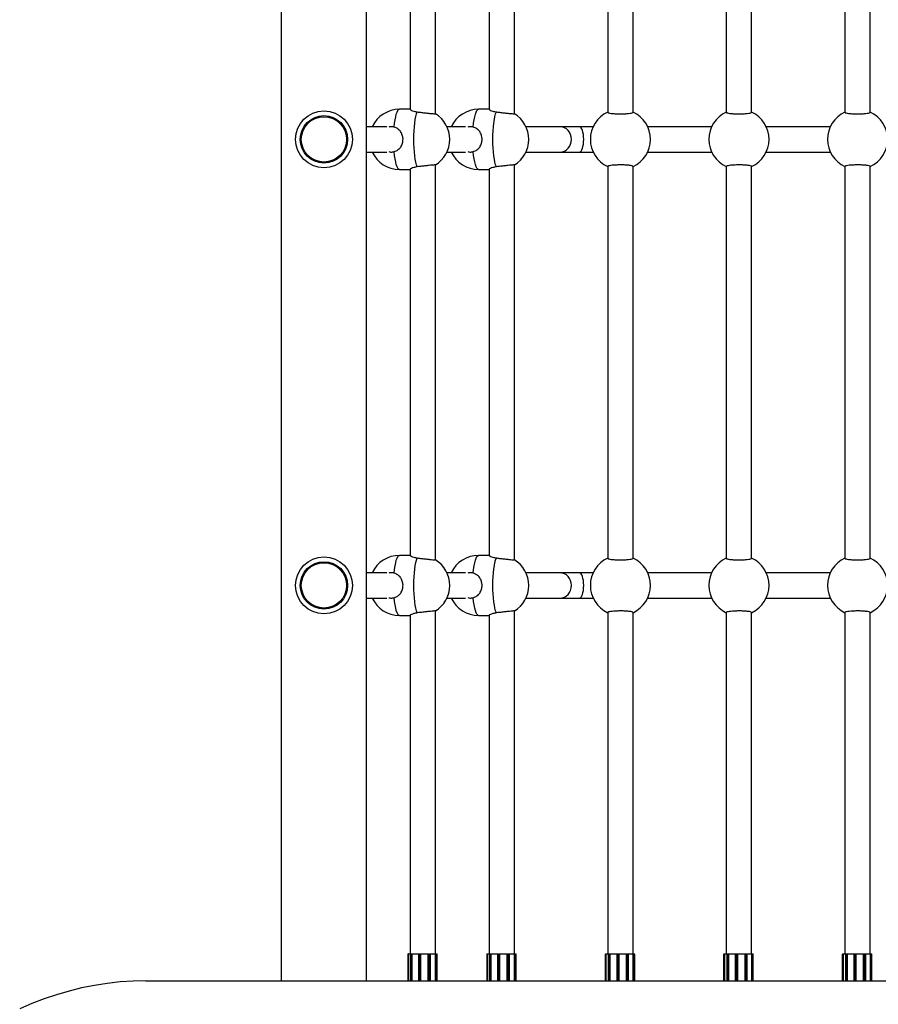
# Model space of a CAD drawing. Units: millimetres. Extents: x 191.4 to 203.9, y 141.6 to 150.8.
# Drawn here: x 195.1 to 195.6, y 144.3 to 144.9 of the extents above; entities that cross this region are included whole.
import ezdxf

# ---------------------------------------------------------------- set-up
doc = ezdxf.new("R2010")
doc.units = ezdxf.units.MM

# ---------------------------------------------------------------- blocks, each defined once
blk = doc.blocks.new('asd')
at = {"color": 0, "linetype": 'ByBlock', "lineweight": -2}
for p, q in [((195.23513, 146.26197), (195.23513, 144.31222)), ((195.2891, 144.31222), (195.2891, 146.26197)), ((195.33257, 144.86004), (195.33257, 145.10954)), ((195.38254, 144.86004), (195.38254, 145.10954)), ((195.31658, 145.10677), (195.31658, 144.86281)), ((195.36655, 145.10677), (195.36655, 144.86281)), ((195.4415, 145.10859), (195.4415, 144.86099)), ((195.45749, 144.86099), (195.45749, 145.10859)), ((195.51645, 145.10859), (195.51645, 144.86099)), ((195.53244, 144.86099), (195.53244, 145.10859)), ((195.5914, 145.10859), (195.5914, 144.86099)), ((195.60739, 144.86099), (195.60739, 145.10859)), ((195.31658, 144.86287), (195.30986, 144.86287)), ((195.36655, 144.86287), (195.35983, 144.86287)), ((195.30186, 144.85188), (195.2891, 144.85188)), ((195.3515, 144.85188), (195.33983, 144.85188)), ((195.41133, 144.85188), (195.3898, 144.85188)), ((195.42351, 144.85188), (195.41133, 144.85188)), ((195.43227, 144.85188), (195.42351, 144.85188)), ((195.50722, 144.85188), (195.46672, 144.85188)), ((195.58217, 144.85188), (195.54167, 144.85188)), ((195.2891, 144.83589), (195.30186, 144.83589)), ((195.33983, 144.83589), (195.3515, 144.83589)), ((195.3898, 144.83589), (195.41133, 144.83589)), ((195.41133, 144.83589), (195.42351, 144.83589)), ((195.42351, 144.83589), (195.43227, 144.83589)), ((195.46672, 144.83589), (195.50722, 144.83589)), ((195.54167, 144.83589), (195.58217, 144.83589)), ((195.30986, 144.82489), (195.31658, 144.82489)), ((195.31658, 144.82495), (195.31658, 144.58099)), ((195.33257, 144.57822), (195.33257, 144.82772)), ((195.35983, 144.82489), (195.36655, 144.82489)), ((195.36655, 144.82495), (195.36655, 144.58099)), ((195.38254, 144.57822), (195.38254, 144.82772)), ((195.4415, 144.82677), (195.4415, 144.57917)), ((195.45749, 144.57917), (195.45749, 144.82677)), ((195.51645, 144.82677), (195.51645, 144.57917)), ((195.53244, 144.57917), (195.53244, 144.82677)), ((195.5914, 144.82677), (195.5914, 144.57917)), ((195.60739, 144.57917), (195.60739, 144.82677)), ((195.31658, 144.58105), (195.30986, 144.58105)), ((195.36655, 144.58105), (195.35983, 144.58105)), ((195.30186, 144.57006), (195.2891, 144.57006)), ((195.3515, 144.57006), (195.33983, 144.57006)), ((195.41133, 144.57006), (195.3898, 144.57006)), ((195.42351, 144.57006), (195.41133, 144.57006)), ((195.43227, 144.57006), (195.42351, 144.57006)), ((195.50722, 144.57006), (195.46672, 144.57006)), ((195.58217, 144.57006), (195.54167, 144.57006)), ((195.2891, 144.55407), (195.30186, 144.55407)), ((195.33983, 144.55407), (195.3515, 144.55407)), ((195.3898, 144.55407), (195.41133, 144.55407)), ((195.41133, 144.55407), (195.42351, 144.55407)), ((195.42351, 144.55407), (195.43227, 144.55407)), ((195.46672, 144.55407), (195.50722, 144.55407)), ((195.54167, 144.55407), (195.58217, 144.55407)), ((195.30986, 144.54307), (195.31658, 144.54307)), ((195.31658, 144.54314), (195.31658, 144.32918)), ((195.33257, 144.32918), (195.33257, 144.5459)), ((195.35983, 144.54307), (195.36655, 144.54307)), ((195.36655, 144.54314), (195.36655, 144.32918)), ((195.38254, 144.32918), (195.38254, 144.5459)), ((195.4415, 144.54495), (195.4415, 144.32918)), ((195.45749, 144.32918), (195.45749, 144.54495)), ((195.51645, 144.54495), (195.51645, 144.32918)), ((195.53244, 144.32918), (195.53244, 144.54495)), ((195.5914, 144.54495), (195.5914, 144.32918)), ((195.60739, 144.32918), (195.60739, 144.54495)), ((195.31508, 144.32908), (195.31508, 144.31222)), ((195.31555, 144.32908), (195.31508, 144.32908)), ((195.31518, 144.32918), (195.31556, 144.32918)), ((195.31559, 144.32908), (195.31555, 144.32908)), ((195.31555, 144.31222), (195.31555, 144.32908)), ((195.31556, 144.32918), (195.31568, 144.32918)), ((195.31559, 144.31222), (195.31559, 144.32908)), ((195.31678, 144.32908), (195.31559, 144.32908)), ((195.31568, 144.32918), (195.31688, 144.32918)), ((195.31678, 144.32908), (195.31678, 144.31222)), ((195.31689, 144.32908), (195.31678, 144.32908)), ((195.31688, 144.32918), (195.31697, 144.32918)), ((195.31719, 144.32908), (195.31689, 144.32908)), ((195.31689, 144.31222), (195.31689, 144.32908)), ((195.31697, 144.32918), (195.31727, 144.32918)), ((195.31789, 144.32908), (195.31719, 144.32908)), ((195.31719, 144.31222), (195.31719, 144.32908)), ((195.31727, 144.32918), (195.31783, 144.32918)), ((195.31783, 144.32918), (195.31793, 144.32918)), ((195.31792, 144.32908), (195.31789, 144.32908)), ((195.31789, 144.31222), (195.31789, 144.32908)), ((195.31792, 144.31222), (195.31792, 144.32908)), ((195.3219, 144.32908), (195.31792, 144.32908)), ((195.31793, 144.32918), (195.32202, 144.32918)), ((195.32188, 144.32908), (195.32188, 144.31222)), ((195.32227, 144.32908), (195.32188, 144.32908)), ((195.32198, 144.32918), (195.32229, 144.32918)), ((195.32276, 144.32908), (195.32227, 144.32908)), ((195.32227, 144.31222), (195.32227, 144.32908)), ((195.32229, 144.32918), (195.32278, 144.32918)), ((195.32335, 144.32908), (195.32276, 144.32908)), ((195.32276, 144.31222), (195.32276, 144.32908)), ((195.32278, 144.32918), (195.32326, 144.32918)), ((195.32326, 144.32918), (195.32328, 144.32918)), ((195.32328, 144.32918), (195.32809, 144.32918)), ((195.32336, 144.32908), (195.32335, 144.32908)), ((195.32335, 144.31222), (195.32335, 144.32908)), ((195.32336, 144.31222), (195.32336, 144.32908)), ((195.32804, 144.32908), (195.32336, 144.32908)), ((195.32804, 144.31222), (195.32804, 144.32908)), ((195.32806, 144.32908), (195.32804, 144.32908)), ((195.32873, 144.32908), (195.32806, 144.32908)), ((195.32806, 144.31222), (195.32806, 144.32908)), ((195.32809, 144.32918), (195.32815, 144.32918)), ((195.32815, 144.32918), (195.32869, 144.32918)), ((195.32869, 144.32918), (195.32913, 144.32918)), ((195.32918, 144.32908), (195.32873, 144.32908)), ((195.32873, 144.31222), (195.32873, 144.32908)), ((195.32913, 144.32918), (195.32934, 144.32918)), ((195.32918, 144.31222), (195.32918, 144.32908)), ((195.32944, 144.32908), (195.32918, 144.32908)), ((195.32924, 144.32918), (195.33252, 144.32918)), ((195.33257, 144.32908), (195.32937, 144.32908)), ((195.32944, 144.31222), (195.32944, 144.32908)), ((195.33252, 144.32918), (195.33263, 144.32918)), ((195.33257, 144.31222), (195.33257, 144.32908)), ((195.33259, 144.32908), (195.33257, 144.32908)), ((195.33325, 144.32908), (195.33259, 144.32908)), ((195.33259, 144.31222), (195.33259, 144.32908)), ((195.33263, 144.32918), (195.33315, 144.32918)), ((195.33315, 144.32918), (195.33335, 144.32918)), ((195.33344, 144.32908), (195.33325, 144.32908)), ((195.33325, 144.31222), (195.33325, 144.32908)), ((195.33335, 144.32918), (195.33338, 144.32918)), ((195.33338, 144.32918), (195.33347, 144.32918)), ((195.33344, 144.31222), (195.33344, 144.32908)), ((195.33348, 144.32908), (195.33344, 144.32908)), ((195.33347, 144.32918), (195.33363, 144.32918)), ((195.33348, 144.31222), (195.33348, 144.32908)), ((195.33357, 144.32908), (195.33348, 144.32908)), ((195.33357, 144.31222), (195.33357, 144.32908)), ((195.33373, 144.32908), (195.33357, 144.32908)), ((195.33373, 144.31222), (195.33373, 144.32908)), ((195.36504, 144.32908), (195.36504, 144.31222)), ((195.36552, 144.32908), (195.36504, 144.32908)), ((195.36514, 144.32918), (195.36553, 144.32918)), ((195.36555, 144.32908), (195.36552, 144.32908)), ((195.36552, 144.31222), (195.36552, 144.32908)), ((195.36553, 144.32918), (195.36565, 144.32918)), ((195.36555, 144.31222), (195.36555, 144.32908)), ((195.36675, 144.32908), (195.36555, 144.32908)), ((195.36565, 144.32918), (195.36685, 144.32918)), ((195.36675, 144.32908), (195.36675, 144.31222)), ((195.36685, 144.32908), (195.36675, 144.32908)), ((195.36685, 144.32918), (195.36693, 144.32918)), ((195.36716, 144.32908), (195.36685, 144.32908)), ((195.36685, 144.31222), (195.36685, 144.32908)), ((195.36693, 144.32918), (195.36724, 144.32918)), ((195.36786, 144.32908), (195.36716, 144.32908)), ((195.36716, 144.31222), (195.36716, 144.32908)), ((195.36724, 144.32918), (195.3678, 144.32918)), ((195.3678, 144.32918), (195.3679, 144.32918)), ((195.36788, 144.32908), (195.36786, 144.32908)), ((195.36786, 144.31222), (195.36786, 144.32908)), ((195.36788, 144.31222), (195.36788, 144.32908)), ((195.37187, 144.32908), (195.36788, 144.32908)), ((195.3679, 144.32918), (195.37198, 144.32918)), ((195.37185, 144.32908), (195.37185, 144.31222)), ((195.37224, 144.32908), (195.37185, 144.32908)), ((195.37195, 144.32918), (195.37226, 144.32918)), ((195.37273, 144.32908), (195.37224, 144.32908)), ((195.37224, 144.31222), (195.37224, 144.32908)), ((195.37226, 144.32918), (195.37275, 144.32918)), ((195.37332, 144.32908), (195.37273, 144.32908)), ((195.37273, 144.31222), (195.37273, 144.32908)), ((195.37275, 144.32918), (195.37322, 144.32918)), ((195.37322, 144.32918), (195.37325, 144.32918)), ((195.37325, 144.32918), (195.37806, 144.32918)), ((195.37333, 144.32908), (195.37332, 144.32908)), ((195.37332, 144.31222), (195.37332, 144.32908)), ((195.37333, 144.31222), (195.37333, 144.32908)), ((195.37801, 144.32908), (195.37333, 144.32908)), ((195.37801, 144.31222), (195.37801, 144.32908)), ((195.37803, 144.32908), (195.37801, 144.32908)), ((195.3787, 144.32908), (195.37803, 144.32908)), ((195.37803, 144.31222), (195.37803, 144.32908)), ((195.37806, 144.32918), (195.37811, 144.32918)), ((195.37811, 144.32918), (195.37865, 144.32918)), ((195.37865, 144.32918), (195.3791, 144.32918)), ((195.37914, 144.32908), (195.3787, 144.32908)), ((195.3787, 144.31222), (195.3787, 144.32908)), ((195.3791, 144.32918), (195.37931, 144.32918)), ((195.37914, 144.31222), (195.37914, 144.32908)), ((195.37941, 144.32908), (195.37914, 144.32908)), ((195.37921, 144.32918), (195.38249, 144.32918)), ((195.38253, 144.32908), (195.37934, 144.32908)), ((195.37941, 144.31222), (195.37941, 144.32908)), ((195.38249, 144.32918), (195.3826, 144.32918)), ((195.38253, 144.31222), (195.38253, 144.32908)), ((195.38256, 144.32908), (195.38253, 144.32908)), ((195.38322, 144.32908), (195.38256, 144.32908)), ((195.38256, 144.31222), (195.38256, 144.32908)), ((195.3826, 144.32918), (195.38312, 144.32918)), ((195.38312, 144.32918), (195.38331, 144.32918)), ((195.38341, 144.32908), (195.38322, 144.32908)), ((195.38322, 144.31222), (195.38322, 144.32908)), ((195.38331, 144.32918), (195.38334, 144.32918)), ((195.38334, 144.32918), (195.38344, 144.32918)), ((195.38341, 144.31222), (195.38341, 144.32908)), ((195.38344, 144.32908), (195.38341, 144.32908)), ((195.38344, 144.32918), (195.38359, 144.32918)), ((195.38344, 144.31222), (195.38344, 144.32908)), ((195.38354, 144.32908), (195.38344, 144.32908)), ((195.38354, 144.31222), (195.38354, 144.32908)), ((195.38369, 144.32908), (195.38354, 144.32908)), ((195.38369, 144.31222), (195.38369, 144.32908)), ((195.44, 144.31222), (195.44, 144.32908)), ((195.4405, 144.32908), (195.44, 144.32908)), ((195.4401, 144.32918), (195.4405, 144.32918)), ((195.4405, 144.32908), (195.4405, 144.32918)), ((195.4405, 144.32918), (195.44062, 144.32918)), ((195.44053, 144.32908), (195.4405, 144.32908)), ((195.4405, 144.31222), (195.4405, 144.32908)), ((195.44053, 144.31222), (195.44053, 144.32908)), ((195.44194, 144.32908), (195.44053, 144.32908)), ((195.44062, 144.32918), (195.44204, 144.32918)), ((195.44194, 144.32908), (195.44194, 144.31222)), ((195.44206, 144.32908), (195.44194, 144.32908)), ((195.44204, 144.32918), (195.44214, 144.32918)), ((195.44238, 144.32908), (195.44206, 144.32908)), ((195.44206, 144.31222), (195.44206, 144.32908)), ((195.44214, 144.32918), (195.44246, 144.32918)), ((195.44308, 144.32908), (195.44238, 144.32908)), ((195.44238, 144.31222), (195.44238, 144.32908)), ((195.44246, 144.32918), (195.44302, 144.32918)), ((195.44302, 144.32918), (195.44312, 144.32918)), ((195.44311, 144.32908), (195.44308, 144.32908)), ((195.44308, 144.31222), (195.44308, 144.32908)), ((195.44311, 144.31222), (195.44311, 144.32908)), ((195.4472, 144.32908), (195.44311, 144.32908)), ((195.44312, 144.32918), (195.44731, 144.32918)), ((195.44719, 144.32908), (195.44719, 144.31222)), ((195.4476, 144.32908), (195.44719, 144.32908)), ((195.44729, 144.32918), (195.44762, 144.32918)), ((195.44809, 144.32908), (195.4476, 144.32908)), ((195.4476, 144.31222), (195.4476, 144.32908)), ((195.44762, 144.32918), (195.44811, 144.32918)), ((195.44867, 144.32908), (195.44809, 144.32908)), ((195.44809, 144.31222), (195.44809, 144.32908)), ((195.44811, 144.32918), (195.44857, 144.32918)), ((195.44857, 144.32918), (195.44859, 144.32918)), ((195.44859, 144.32918), (195.45337, 144.32918)), ((195.45333, 144.32908), (195.44867, 144.32908)), ((195.44867, 144.31222), (195.44867, 144.32908)), ((195.44867, 144.32908), (195.44867, 144.32908)), ((195.44867, 144.31222), (195.44867, 144.32908)), ((195.45333, 144.31222), (195.45333, 144.32908)), ((195.45334, 144.32908), (195.45333, 144.32908)), ((195.45402, 144.32908), (195.45334, 144.32908)), ((195.45334, 144.31222), (195.45334, 144.32908)), ((195.45337, 144.32918), (195.45343, 144.32918)), ((195.45343, 144.32918), (195.45397, 144.32918)), ((195.45397, 144.32918), (195.45441, 144.32918)), ((195.45446, 144.32908), (195.45402, 144.32908)), ((195.45402, 144.31222), (195.45402, 144.32908)), ((195.45441, 144.32918), (195.45461, 144.32918)), ((195.45446, 144.31222), (195.45446, 144.32908)), ((195.45471, 144.32908), (195.45446, 144.32908)), ((195.45449, 144.32918), (195.45761, 144.32918)), ((195.45766, 144.32908), (195.45462, 144.32908)), ((195.45471, 144.31222), (195.45471, 144.32908)), ((195.45761, 144.32918), (195.45772, 144.32918)), ((195.45766, 144.31222), (195.45766, 144.32908)), ((195.45769, 144.32908), (195.45766, 144.32908)), ((195.45833, 144.32908), (195.45769, 144.32908)), ((195.45769, 144.31222), (195.45769, 144.32908)), ((195.45772, 144.32918), (195.45824, 144.32918)), ((195.45824, 144.32918), (195.45841, 144.32918)), ((195.4585, 144.32908), (195.45833, 144.32908)), ((195.45833, 144.31222), (195.45833, 144.32908)), ((195.45841, 144.32918), (195.45843, 144.32918)), ((195.4585, 144.31222), (195.4585, 144.32908)), ((195.45853, 144.32908), (195.4585, 144.32908)), ((195.45853, 144.31222), (195.45853, 144.32908)), ((195.51495, 144.31222), (195.51495, 144.32908)), ((195.51545, 144.32908), (195.51495, 144.32908)), ((195.51505, 144.32918), (195.51545, 144.32918)), ((195.51545, 144.32908), (195.51545, 144.32918)), ((195.51545, 144.32918), (195.51557, 144.32918)), ((195.51548, 144.32908), (195.51545, 144.32908)), ((195.51545, 144.31222), (195.51545, 144.32908)), ((195.51548, 144.31222), (195.51548, 144.32908)), ((195.51689, 144.32908), (195.51548, 144.32908)), ((195.51557, 144.32918), (195.51699, 144.32918)), ((195.51689, 144.32908), (195.51689, 144.31222)), ((195.51701, 144.32908), (195.51689, 144.32908)), ((195.51699, 144.32918), (195.51709, 144.32918)), ((195.51733, 144.32908), (195.51701, 144.32908)), ((195.51701, 144.31222), (195.51701, 144.32908)), ((195.51709, 144.32918), (195.51741, 144.32918)), ((195.51804, 144.32908), (195.51733, 144.32908)), ((195.51733, 144.31222), (195.51733, 144.32908)), ((195.51741, 144.32918), (195.51797, 144.32918)), ((195.51797, 144.32918), (195.51807, 144.32918)), ((195.51806, 144.32908), (195.51804, 144.32908)), ((195.51804, 144.31222), (195.51804, 144.32908)), ((195.51806, 144.31222), (195.51806, 144.32908)), ((195.52215, 144.32908), (195.51806, 144.32908)), ((195.51807, 144.32918), (195.52227, 144.32918)), ((195.52214, 144.32908), (195.52214, 144.31222)), ((195.52255, 144.32908), (195.52214, 144.32908)), ((195.52224, 144.32918), (195.52257, 144.32918)), ((195.52304, 144.32908), (195.52255, 144.32908)), ((195.52255, 144.31222), (195.52255, 144.32908)), ((195.52257, 144.32918), (195.52306, 144.32918)), ((195.52362, 144.32908), (195.52304, 144.32908)), ((195.52304, 144.31222), (195.52304, 144.32908)), ((195.52306, 144.32918), (195.52352, 144.32918)), ((195.52352, 144.32918), (195.52354, 144.32918)), ((195.52354, 144.32918), (195.52832, 144.32918)), ((195.52363, 144.32908), (195.52362, 144.32908)), ((195.52362, 144.31222), (195.52362, 144.32908)), ((195.52363, 144.31222), (195.52363, 144.32908)), ((195.52828, 144.32908), (195.52363, 144.32908)), ((195.52828, 144.31222), (195.52828, 144.32908)), ((195.52829, 144.32908), (195.52828, 144.32908)), ((195.52898, 144.32908), (195.52829, 144.32908)), ((195.52829, 144.31222), (195.52829, 144.32908)), ((195.52832, 144.32918), (195.52838, 144.32918)), ((195.52838, 144.32918), (195.52893, 144.32918)), ((195.52893, 144.32918), (195.52936, 144.32918)), ((195.52941, 144.32908), (195.52898, 144.32908)), ((195.52898, 144.31222), (195.52898, 144.32908)), ((195.52936, 144.32918), (195.52956, 144.32918)), ((195.52941, 144.31222), (195.52941, 144.32908)), ((195.52966, 144.32908), (195.52941, 144.32908)), ((195.52944, 144.32918), (195.53256, 144.32918)), ((195.53261, 144.32908), (195.52958, 144.32908)), ((195.52966, 144.31222), (195.52966, 144.32908)), ((195.53256, 144.32918), (195.53267, 144.32918)), ((195.53261, 144.31222), (195.53261, 144.32908)), ((195.53264, 144.32908), (195.53261, 144.32908)), ((195.53328, 144.32908), (195.53264, 144.32908)), ((195.53264, 144.31222), (195.53264, 144.32908)), ((195.53267, 144.32918), (195.53319, 144.32918)), ((195.53319, 144.32918), (195.53336, 144.32918)), ((195.53345, 144.32908), (195.53328, 144.32908)), ((195.53328, 144.31222), (195.53328, 144.32908)), ((195.53336, 144.32918), (195.53338, 144.32918)), ((195.53345, 144.31222), (195.53345, 144.32908)), ((195.53348, 144.32908), (195.53345, 144.32908)), ((195.53348, 144.31222), (195.53348, 144.32908)), ((195.5899, 144.31222), (195.5899, 144.32908)), ((195.5904, 144.32908), (195.5899, 144.32908)), ((195.59, 144.32918), (195.5904, 144.32918)), ((195.5904, 144.32908), (195.5904, 144.32918)), ((195.5904, 144.32918), (195.59053, 144.32918)), ((195.59043, 144.32908), (195.5904, 144.32908)), ((195.5904, 144.31222), (195.5904, 144.32908)), ((195.59043, 144.31222), (195.59043, 144.32908)), ((195.59185, 144.32908), (195.59043, 144.32908)), ((195.59053, 144.32918), (195.59195, 144.32918)), ((195.59185, 144.32908), (195.59185, 144.31222)), ((195.59196, 144.32908), (195.59185, 144.32908)), ((195.59195, 144.32918), (195.59204, 144.32918)), ((195.59228, 144.32908), (195.59196, 144.32908)), ((195.59196, 144.31222), (195.59196, 144.32908)), ((195.59204, 144.32918), (195.59236, 144.32918)), ((195.59299, 144.32908), (195.59228, 144.32908)), ((195.59228, 144.31222), (195.59228, 144.32908)), ((195.59236, 144.32918), (195.59292, 144.32918)), ((195.59292, 144.32918), (195.59302, 144.32918)), ((195.59301, 144.32908), (195.59299, 144.32908)), ((195.59299, 144.31222), (195.59299, 144.32908)), ((195.59301, 144.31222), (195.59301, 144.32908)), ((195.5971, 144.32908), (195.59301, 144.32908)), ((195.59302, 144.32918), (195.59722, 144.32918)), ((195.59709, 144.32908), (195.59709, 144.31222)), ((195.5975, 144.32908), (195.59709, 144.32908)), ((195.59719, 144.32918), (195.59752, 144.32918)), ((195.59799, 144.32908), (195.5975, 144.32908)), ((195.5975, 144.31222), (195.5975, 144.32908)), ((195.59752, 144.32918), (195.59801, 144.32918)), ((195.59857, 144.32908), (195.59799, 144.32908)), ((195.59799, 144.31222), (195.59799, 144.32908)), ((195.59801, 144.32918), (195.59847, 144.32918)), ((195.59847, 144.32918), (195.5985, 144.32918)), ((195.5985, 144.32918), (195.60327, 144.32918)), ((195.59858, 144.32908), (195.59857, 144.32908)), ((195.59857, 144.31222), (195.59857, 144.32908)), ((195.60323, 144.32908), (195.59858, 144.32908)), ((195.59858, 144.31222), (195.59858, 144.32908)), ((195.60323, 144.31222), (195.60323, 144.32908)), ((195.60325, 144.32908), (195.60323, 144.32908)), ((195.60393, 144.32908), (195.60325, 144.32908)), ((195.60325, 144.31222), (195.60325, 144.32908)), ((195.60327, 144.32918), (195.60333, 144.32918)), ((195.60333, 144.32918), (195.60388, 144.32918)), ((195.60388, 144.32918), (195.60431, 144.32918)), ((195.60436, 144.32908), (195.60393, 144.32908)), ((195.60393, 144.31222), (195.60393, 144.32908)), ((195.60431, 144.32918), (195.60451, 144.32918)), ((195.60436, 144.31222), (195.60436, 144.32908)), ((195.60461, 144.32908), (195.60436, 144.32908)), ((195.60439, 144.32918), (195.60751, 144.32918)), ((195.60756, 144.32908), (195.60453, 144.32908)), ((195.60461, 144.31222), (195.60461, 144.32908)), ((195.60751, 144.32918), (195.60763, 144.32918)), ((195.60756, 144.31222), (195.60756, 144.32908)), ((195.60759, 144.32908), (195.60756, 144.32908)), ((195.60823, 144.32908), (195.60759, 144.32908)), ((195.60759, 144.31222), (195.60759, 144.32908)), ((195.60763, 144.32918), (195.60814, 144.32918)), ((195.60814, 144.32918), (195.60831, 144.32918)), ((195.6084, 144.32908), (195.60823, 144.32908)), ((195.60823, 144.31222), (195.60823, 144.32908)), ((195.60831, 144.32918), (195.60833, 144.32918)), ((195.6084, 144.31222), (195.6084, 144.32908)), ((195.60843, 144.32908), (195.6084, 144.32908)), ((195.60843, 144.31222), (195.60843, 144.32908)), ((195.1496, 144.31222), (195.66741, 144.31222))]:
    blk.add_line(p, q, dxfattribs=at)
at = {"color": 0, "linetype": 'ByBlock', "lineweight": -2, "flags": 128}
for points in [[(195.30653, 144.85162), (195.30677, 144.85403), (195.30709, 144.85622), (195.30746, 144.85816), (195.30787, 144.85981), (195.30833, 144.86113), (195.30883, 144.86209), (195.30934, 144.86267), (195.30986, 144.86287)], [(195.32112, 144.82654), (195.32066, 144.82783), (195.32024, 144.82945), (195.31986, 144.83137), (195.31955, 144.83355), (195.31929, 144.83594), (195.31911, 144.83849), (195.319, 144.84116), (195.31896, 144.84388), (195.319, 144.8466), (195.31911, 144.84927), (195.31929, 144.85182), (195.31955, 144.85421), (195.31986, 144.85639), (195.32024, 144.85831), (195.32066, 144.85993), (195.32112, 144.86122)], [(195.35649, 144.85162), (195.35674, 144.85403), (195.35705, 144.85622), (195.35742, 144.85816), (195.35784, 144.85981), (195.3583, 144.86113), (195.35879, 144.86209), (195.35931, 144.86267), (195.35983, 144.86287)], [(195.37109, 144.82654), (195.37063, 144.82783), (195.3702, 144.82945), (195.36983, 144.83137), (195.36951, 144.83355), (195.36926, 144.83594), (195.36908, 144.83849), (195.36896, 144.84116), (195.36893, 144.84388), (195.36896, 144.8466), (195.36908, 144.84927), (195.36926, 144.85182), (195.36951, 144.85421), (195.36983, 144.85639), (195.3702, 144.85831), (195.37063, 144.85993), (195.37109, 144.86122)], [(195.30986, 144.82489), (195.30934, 144.82509), (195.30883, 144.82567), (195.30833, 144.82663), (195.30787, 144.82795), (195.30746, 144.8296), (195.30709, 144.83154), (195.30677, 144.83373), (195.30653, 144.83614)], [(195.35983, 144.82489), (195.35931, 144.82509), (195.35879, 144.82567), (195.3583, 144.82663), (195.35784, 144.82795), (195.35742, 144.8296), (195.35705, 144.83154), (195.35674, 144.83373), (195.35649, 144.83614)], [(195.30653, 144.5698), (195.30677, 144.57221), (195.30709, 144.5744), (195.30746, 144.57634), (195.30787, 144.57799), (195.30833, 144.57931), (195.30883, 144.58027), (195.30934, 144.58085), (195.30986, 144.58105)], [(195.35649, 144.5698), (195.35674, 144.57221), (195.35705, 144.5744), (195.35742, 144.57634), (195.35784, 144.57799), (195.3583, 144.57931), (195.35879, 144.58027), (195.35931, 144.58085), (195.35983, 144.58105)], [(195.32112, 144.54472), (195.32066, 144.54601), (195.32024, 144.54763), (195.31986, 144.54955), (195.31955, 144.55173), (195.31929, 144.55412), (195.31911, 144.55667), (195.319, 144.55934), (195.31896, 144.56206), (195.319, 144.56478), (195.31911, 144.56745), (195.31929, 144.57), (195.31955, 144.57239), (195.31986, 144.57457), (195.32024, 144.57649), (195.32066, 144.57811), (195.32112, 144.5794)], [(195.37109, 144.54472), (195.37063, 144.54601), (195.3702, 144.54763), (195.36983, 144.54955), (195.36951, 144.55173), (195.36926, 144.55412), (195.36908, 144.55667), (195.36896, 144.55934), (195.36893, 144.56206), (195.36896, 144.56478), (195.36908, 144.56745), (195.36926, 144.57), (195.36951, 144.57239), (195.36983, 144.57457), (195.3702, 144.57649), (195.37063, 144.57811), (195.37109, 144.5794)], [(195.30986, 144.54307), (195.30934, 144.54327), (195.30883, 144.54385), (195.30833, 144.54481), (195.30787, 144.54613), (195.30746, 144.54778), (195.30709, 144.54972), (195.30677, 144.55191), (195.30653, 144.55432)], [(195.35983, 144.54307), (195.35931, 144.54327), (195.35879, 144.54385), (195.3583, 144.54481), (195.35784, 144.54613), (195.35742, 144.54778), (195.35705, 144.54972), (195.35674, 144.55191), (195.35649, 144.55432)], [(195.1496, 144.31222), (195.14143, 144.31204), (195.13327, 144.3115), (195.12513, 144.31061), (195.11703, 144.30936), (195.10897, 144.30775), (195.10097, 144.30579), (195.09304, 144.30348), (195.0852, 144.30083), (195.07744, 144.29783), (195.06979, 144.2945)]]:
    blk.add_lwpolyline(points, dxfattribs=at)
at = {"color": 0, "linetype": 'ByBlock', "lineweight": -2}
for centre, radius in [((195.26211, 144.84388), 0.01799), ((195.26211, 144.84388), 0.01499), ((195.26211, 144.84388), 0.01433), ((195.26211, 144.56206), 0.01799), ((195.26211, 144.56206), 0.01499), ((195.26211, 144.56206), 0.01433)]:
    blk.add_circle(centre, radius, dxfattribs=at)
for centre, radius, start, end in [((195.30986, 144.84388), 0.01899, 90, 155.09894), ((195.32261, 144.84388), 0.01899, 301.30747, 58.52073), ((195.35983, 144.84388), 0.01899, 90, 155.09894), ((195.37258, 144.84388), 0.01899, 301.30747, 58.52073), ((195.44949, 144.84388), 0.01899, 114.90106, 245.09894), ((195.44949, 144.84388), 0.01899, 294.90106, 65.09894), ((195.52445, 144.84388), 0.01899, 114.90106, 245.09894), ((195.52445, 144.84388), 0.01899, 294.90106, 65.09894), ((195.5994, 144.84388), 0.01899, 114.90106, 245.09894), ((195.5994, 144.84388), 0.01899, 294.90106, 65.09894), ((195.30986, 144.84388), 0.01899, 204.90106, 270), ((195.35983, 144.84388), 0.01899, 204.90106, 270), ((195.30986, 144.56206), 0.01899, 90, 155.09894), ((195.35983, 144.56206), 0.01899, 90, 155.09894), ((195.32261, 144.56206), 0.01899, 301.30747, 58.52073), ((195.37258, 144.56206), 0.01899, 301.30747, 58.52073), ((195.44949, 144.56206), 0.01899, 114.90106, 245.09894), ((195.44949, 144.56206), 0.01899, 294.90106, 65.09894), ((195.52445, 144.56206), 0.01899, 114.90106, 245.09894), ((195.52445, 144.56206), 0.01899, 294.90106, 65.09894), ((195.5994, 144.56206), 0.01899, 114.90106, 245.09894), ((195.5994, 144.56206), 0.01899, 294.90106, 65.09894), ((195.30986, 144.56206), 0.01899, 204.90106, 270), ((195.35983, 144.56206), 0.01899, 204.90106, 270), ((195.31518, 144.32908), 0.0000999, 90, 180), ((195.31613, 144.3291), 0.000571, 172.4587, 182.50084), ((195.31688, 144.32908), 0.0000999, 90, 180), ((195.31698, 144.32909), 0.0000914, 97.32343, 185.80595), ((195.31728, 144.32909), 0.0000914, 97.32343, 185.80595), ((195.3178, 144.32909), 0.0000881, 349.70973, 72.9269), ((195.32198, 144.32908), 0.0000999, 90, 180), ((195.3224, 144.3291), 0.000134, 145.26781, 190.26451), ((195.32289, 144.3291), 0.000134, 145.26781, 190.26451), ((195.32326, 144.32908), 0.0000988, 359.31861, 89.302), ((195.32815, 144.32908), 0.0000948, 93.62549, 183.21605), ((195.32864, 144.3291), 0.0000909, 347.50371, 62.03326), ((195.32909, 144.3291), 0.0000909, 347.50371, 62.03326), ((195.32934, 144.32908), 0.0000999, 0, 90), ((195.33269, 144.3291), 0.0000963, 125.29486, 192.78656), ((195.33315, 144.32908), 0.0000964, 357.81959, 87.63946), ((195.33334, 144.32908), 0.0000964, 357.81959, 87.63946), ((195.33338, 144.32908), 0.0000999, 0, 90), ((195.33347, 144.32908), 0.0000999, 0, 90), ((195.33363, 144.32908), 0.0000999, 0, 90), ((195.36514, 144.32908), 0.0000999, 90, 180), ((195.36609, 144.3291), 0.000571, 172.4587, 182.50084), ((195.36685, 144.32908), 0.0000999, 90, 180), ((195.36695, 144.32909), 0.0000914, 97.32343, 185.80595), ((195.36725, 144.32909), 0.0000914, 97.32343, 185.80595), ((195.36777, 144.32909), 0.0000881, 349.70973, 72.9269), ((195.37195, 144.32908), 0.0000999, 90, 180), ((195.37237, 144.3291), 0.000134, 145.26781, 190.26451), ((195.37286, 144.3291), 0.000134, 145.26781, 190.26451), ((195.37322, 144.32908), 0.0000988, 359.31861, 89.302), ((195.37812, 144.32908), 0.0000948, 93.62549, 183.21605), ((195.37861, 144.3291), 0.0000909, 347.50371, 62.03326), ((195.37905, 144.3291), 0.0000909, 347.50371, 62.03326), ((195.37931, 144.32908), 0.0000999, 0, 90), ((195.38266, 144.3291), 0.0000963, 125.29486, 192.78656), ((195.38312, 144.32908), 0.0000964, 357.81959, 87.63946), ((195.38331, 144.32908), 0.0000964, 357.81959, 87.63946), ((195.38334, 144.32908), 0.0000999, 0, 90), ((195.38344, 144.32908), 0.0000999, 0, 90), ((195.38359, 144.32908), 0.0000999, 0, 90), ((195.4401, 144.32908), 0.0000999, 90, 180), ((195.44204, 144.32908), 0.0000999, 90, 180), ((195.44215, 144.32909), 0.0000906, 98.55169, 186.54087), ((195.44247, 144.32909), 0.0000906, 98.55169, 186.54087), ((195.443, 144.32909), 0.0000883, 350.43942, 75.0254), ((195.44729, 144.32908), 0.0000999, 90, 180), ((195.44776, 144.3291), 0.000159, 151.51839, 188.77946), ((195.44825, 144.3291), 0.000159, 151.51839, 188.77946), ((195.44857, 144.32908), 0.0000992, 359.56481, 89.55809), ((195.45343, 144.32908), 0.000094, 94.40195, 183.81126), ((195.45394, 144.3291), 0.0000894, 347.90524, 65.22486), ((195.45437, 144.3291), 0.0000894, 347.90524, 65.22486), ((195.45461, 144.32908), 0.0000999, 0, 90), ((195.45779, 144.3291), 0.000101, 129.63486, 192.6017), ((195.45823, 144.32908), 0.0000971, 358.27456, 88.16379), ((195.4584, 144.32908), 0.0000971, 358.27456, 88.16379), ((195.45843, 144.32908), 0.0000999, 0, 90), ((195.51505, 144.32908), 0.0000999, 90, 180), ((195.51699, 144.32908), 0.0000999, 90, 180), ((195.5171, 144.32909), 0.0000906, 98.55169, 186.54087), ((195.51742, 144.32909), 0.0000906, 98.55169, 186.54087), ((195.51795, 144.32909), 0.0000883, 350.43942, 75.0254), ((195.52224, 144.32908), 0.0000999, 90, 180), ((195.52271, 144.3291), 0.000159, 151.51839, 188.77946), ((195.5232, 144.3291), 0.000159, 151.51839, 188.77946), ((195.52352, 144.32908), 0.0000992, 359.56481, 89.55809), ((195.52839, 144.32908), 0.000094, 94.40195, 183.81126), ((195.52889, 144.3291), 0.0000894, 347.90524, 65.22486), ((195.52932, 144.3291), 0.0000894, 347.90524, 65.22486), ((195.52956, 144.32908), 0.0000999, 0, 90), ((195.53274, 144.3291), 0.000101, 129.63486, 192.6017), ((195.53318, 144.32908), 0.0000971, 358.27456, 88.16379), ((195.53335, 144.32908), 0.0000971, 358.27456, 88.16379), ((195.53338, 144.32908), 0.0000999, 0, 90), ((195.59, 144.32908), 0.0000999, 90, 180), ((195.59195, 144.32908), 0.0000999, 90, 180), ((195.59205, 144.32909), 0.0000906, 98.55169, 186.54087), ((195.59237, 144.32909), 0.0000906, 98.55169, 186.54087), ((195.5929, 144.32909), 0.0000883, 350.43942, 75.0254), ((195.59719, 144.32908), 0.0000999, 90, 180), ((195.59766, 144.3291), 0.000159, 151.51839, 188.77946), ((195.59815, 144.3291), 0.000159, 151.51839, 188.77946), ((195.59847, 144.32908), 0.0000992, 359.56481, 89.55809), ((195.60334, 144.32908), 0.000094, 94.40195, 183.81126), ((195.60384, 144.3291), 0.0000894, 347.90524, 65.22486), ((195.60427, 144.3291), 0.0000894, 347.90524, 65.22486), ((195.60451, 144.32908), 0.0000999, 0, 90), ((195.60769, 144.3291), 0.000101, 129.63486, 192.6017), ((195.60814, 144.32908), 0.0000971, 358.27456, 88.16379), ((195.60831, 144.32908), 0.0000971, 358.27456, 88.16379), ((195.60833, 144.32908), 0.0000999, 0, 90)]:
    blk.add_arc(centre, radius, start, end, dxfattribs=at)
for centre, ratio in [((195.41133, 144.84388), 0.89897), ((195.42351, 144.84388), 0.350984), ((195.41133, 144.56206), 0.89897), ((195.42351, 144.56206), 0.350984)]:
    blk.add_ellipse(centre, major_axis=(0, 0.00799), ratio=ratio, start_param=3.141593, end_param=6.283185, dxfattribs=at)
for points, knots in [([(195.31668, 144.86277), (195.31666, 144.86274), (195.3166, 144.86266), (195.31736, 144.86223), (195.31884, 144.86162), (195.32036, 144.86135), (195.32112, 144.86122)], [0, 0, 0, 0, 0.135022, 0.411756, 0.707632, 1, 1, 1, 1]), ([(195.32112, 144.86122), (195.32198, 144.86111), (195.32369, 144.86091), (195.32646, 144.86059), (195.32899, 144.86031), (195.331, 144.86012), (195.33233, 144.86001), (195.33248, 144.86003), (195.33255, 144.86005)], [0, 0, 0, 0, 0.168835, 0.337682, 0.506461, 0.674456, 0.841258, 1, 1, 1, 1]), ([(195.36664, 144.86277), (195.36662, 144.86274), (195.36657, 144.86266), (195.36733, 144.86223), (195.3688, 144.86162), (195.37033, 144.86135), (195.37109, 144.86122)], [0, 0, 0, 0, 0.135022, 0.411756, 0.707632, 1, 1, 1, 1]), ([(195.37109, 144.86122), (195.37195, 144.86111), (195.37366, 144.86091), (195.37642, 144.86059), (195.37896, 144.86031), (195.38097, 144.86012), (195.3823, 144.86001), (195.38245, 144.86003), (195.38252, 144.86005)], [0, 0, 0, 0, 0.168835, 0.337682, 0.506461, 0.674456, 0.841258, 1, 1, 1, 1]), ([(195.44159, 144.86099), (195.44156, 144.86096), (195.44143, 144.86083), (195.44212, 144.86059), (195.44361, 144.86031), (195.44584, 144.86011), (195.44845, 144.86001), (195.45117, 144.86003), (195.4537, 144.86015), (195.45578, 144.86037), (195.45708, 144.86065), (195.45759, 144.86087), (195.45748, 144.86098), (195.45747, 144.86099)], [0, 0, 0, 0, 0.02764, 0.136071, 0.244458, 0.352342, 0.459461, 0.565916, 0.672145, 0.778694, 0.885942, 0.993927, 1, 1, 1, 1]), ([(195.51654, 144.86099), (195.51651, 144.86096), (195.51638, 144.86083), (195.51707, 144.86059), (195.51856, 144.86031), (195.52079, 144.86011), (195.5234, 144.86001), (195.52613, 144.86003), (195.52865, 144.86015), (195.53073, 144.86037), (195.53203, 144.86065), (195.53254, 144.86087), (195.53243, 144.86098), (195.53242, 144.86099)], [0, 0, 0, 0, 0.02764, 0.136071, 0.244458, 0.352342, 0.459461, 0.565916, 0.672145, 0.778694, 0.885942, 0.993927, 1, 1, 1, 1]), ([(195.59149, 144.86099), (195.59146, 144.86096), (195.59134, 144.86083), (195.59202, 144.86059), (195.59351, 144.86031), (195.59574, 144.86011), (195.59835, 144.86001), (195.60108, 144.86003), (195.6036, 144.86015), (195.60568, 144.86037), (195.60698, 144.86065), (195.6075, 144.86087), (195.60738, 144.86098), (195.60737, 144.86099)], [0, 0, 0, 0, 0.02764, 0.136071, 0.244458, 0.352342, 0.459461, 0.565916, 0.672145, 0.778694, 0.885942, 0.993927, 1, 1, 1, 1]), ([(195.30653, 144.85162), (195.30566, 144.85181), (195.30454, 144.85206), (195.30347, 144.85172), (195.30323, 144.85165)], [0, 0, 0, 0, 0.777168, 1, 1, 1, 1]), ([(195.30653, 144.83614), (195.30733, 144.83645), (195.30894, 144.83707), (195.31074, 144.83898), (195.31189, 144.8414), (195.31222, 144.8441), (195.31177, 144.84666), (195.31064, 144.84889), (195.30891, 144.85071), (195.30732, 144.85132), (195.30653, 144.85162)], [0, 0, 0, 0, 0.127295, 0.254322, 0.386317, 0.512523, 0.630247, 0.748542, 0.875021, 1, 1, 1, 1]), ([(195.35649, 144.85162), (195.35562, 144.85181), (195.35445, 144.85206), (195.35332, 144.8517), (195.35303, 144.8516)], [0, 0, 0, 0, 0.739715, 1, 1, 1, 1]), ([(195.35649, 144.83614), (195.3573, 144.83645), (195.3589, 144.83707), (195.36071, 144.83898), (195.36186, 144.8414), (195.36219, 144.8441), (195.36174, 144.84666), (195.36061, 144.84889), (195.35887, 144.85071), (195.35728, 144.85132), (195.35649, 144.85162)], [0, 0, 0, 0, 0.127295, 0.254322, 0.386317, 0.512523, 0.630247, 0.748542, 0.875021, 1, 1, 1, 1]), ([(195.30322, 144.83613), (195.30364, 144.83603), (195.30473, 144.83574), (195.30584, 144.83599), (195.30653, 144.83614)], [0, 0, 0, 0, 0.377991, 1, 1, 1, 1]), ([(195.35303, 144.83617), (195.35349, 144.83604), (195.35464, 144.83574), (195.3558, 144.83599), (195.35649, 144.83614)], [0, 0, 0, 0, 0.40797, 1, 1, 1, 1]), ([(195.32112, 144.82654), (195.32035, 144.8264), (195.3188, 144.82613), (195.31729, 144.8255), (195.31653, 144.82506), (195.31665, 144.82501), (195.31668, 144.82499)], [0, 0, 0, 0, 0.297967, 0.595307, 0.904276, 1, 1, 1, 1]), ([(195.3325, 144.82771), (195.33252, 144.82771), (195.33265, 144.82776), (195.33202, 144.82773), (195.33062, 144.82761), (195.32847, 144.82739), (195.3259, 144.82711), (195.32332, 144.82681), (195.3218, 144.82662), (195.32112, 144.82654)], [0, 0, 0, 0, 0.032477, 0.198232, 0.363633, 0.529533, 0.696522, 0.864658, 1, 1, 1, 1]), ([(195.37109, 144.82654), (195.37032, 144.8264), (195.36877, 144.82613), (195.36726, 144.8255), (195.3665, 144.82506), (195.36662, 144.82501), (195.36665, 144.82499)], [0, 0, 0, 0, 0.297967, 0.595307, 0.904276, 1, 1, 1, 1]), ([(195.38246, 144.82771), (195.38249, 144.82771), (195.38262, 144.82776), (195.38199, 144.82773), (195.38059, 144.82761), (195.37843, 144.82739), (195.37587, 144.82711), (195.37329, 144.82681), (195.37177, 144.82662), (195.37109, 144.82654)], [0, 0, 0, 0, 0.032477, 0.198232, 0.363633, 0.529533, 0.696522, 0.864658, 1, 1, 1, 1]), ([(195.4574, 144.82678), (195.45743, 144.8268), (195.45755, 144.82693), (195.45687, 144.82717), (195.45538, 144.82745), (195.45315, 144.82765), (195.45054, 144.82775), (195.44781, 144.82773), (195.44529, 144.82761), (195.44321, 144.82739), (195.44191, 144.82711), (195.44139, 144.82689), (195.44151, 144.82678), (195.44152, 144.82677)], [0, 0, 0, 0, 0.02764, 0.136071, 0.244458, 0.352342, 0.459461, 0.565916, 0.672145, 0.778694, 0.885942, 0.993927, 1, 1, 1, 1]), ([(195.53235, 144.82678), (195.53238, 144.8268), (195.53251, 144.82693), (195.53182, 144.82717), (195.53033, 144.82745), (195.5281, 144.82765), (195.52549, 144.82775), (195.52276, 144.82773), (195.52024, 144.82761), (195.51816, 144.82739), (195.51686, 144.82711), (195.51635, 144.82689), (195.51646, 144.82678), (195.51647, 144.82677)], [0, 0, 0, 0, 0.02764, 0.136071, 0.244458, 0.352342, 0.459461, 0.565916, 0.672145, 0.778694, 0.885942, 0.993927, 1, 1, 1, 1]), ([(195.6073, 144.82678), (195.60733, 144.8268), (195.60746, 144.82693), (195.60677, 144.82717), (195.60528, 144.82745), (195.60306, 144.82765), (195.60044, 144.82775), (195.59772, 144.82773), (195.59519, 144.82761), (195.59311, 144.82739), (195.59181, 144.82711), (195.5913, 144.82689), (195.59142, 144.82678), (195.59142, 144.82677)], [0, 0, 0, 0, 0.02764, 0.136071, 0.244458, 0.352342, 0.459461, 0.565916, 0.672145, 0.778694, 0.885942, 0.993927, 1, 1, 1, 1]), ([(195.31668, 144.58095), (195.31666, 144.58092), (195.3166, 144.58084), (195.31736, 144.58041), (195.31884, 144.5798), (195.32036, 144.57953), (195.32112, 144.5794)], [0, 0, 0, 0, 0.135022, 0.411756, 0.707632, 1, 1, 1, 1]), ([(195.36664, 144.58095), (195.36662, 144.58092), (195.36657, 144.58084), (195.36733, 144.58041), (195.3688, 144.5798), (195.37033, 144.57953), (195.37109, 144.5794)], [0, 0, 0, 0, 0.135022, 0.411756, 0.707632, 1, 1, 1, 1]), ([(195.32112, 144.5794), (195.32198, 144.57929), (195.32369, 144.57909), (195.32646, 144.57877), (195.32899, 144.57849), (195.331, 144.5783), (195.33233, 144.57819), (195.33248, 144.57821), (195.33255, 144.57823)], [0, 0, 0, 0, 0.168835, 0.337682, 0.506461, 0.674456, 0.841258, 1, 1, 1, 1]), ([(195.37109, 144.5794), (195.37195, 144.57929), (195.37366, 144.57909), (195.37642, 144.57877), (195.37896, 144.57849), (195.38097, 144.5783), (195.3823, 144.57819), (195.38245, 144.57821), (195.38252, 144.57823)], [0, 0, 0, 0, 0.168835, 0.337682, 0.506461, 0.674456, 0.841258, 1, 1, 1, 1]), ([(195.44159, 144.57917), (195.44156, 144.57914), (195.44143, 144.57901), (195.44212, 144.57877), (195.44361, 144.57849), (195.44584, 144.57829), (195.44845, 144.5782), (195.45117, 144.57821), (195.4537, 144.57833), (195.45578, 144.57855), (195.45708, 144.57883), (195.45759, 144.57905), (195.45748, 144.57916), (195.45747, 144.57917)], [0, 0, 0, 0, 0.02764, 0.136071, 0.244458, 0.352342, 0.459461, 0.565916, 0.672145, 0.778694, 0.885942, 0.993927, 1, 1, 1, 1]), ([(195.51654, 144.57917), (195.51651, 144.57914), (195.51638, 144.57901), (195.51707, 144.57877), (195.51856, 144.57849), (195.52079, 144.57829), (195.5234, 144.5782), (195.52613, 144.57821), (195.52865, 144.57833), (195.53073, 144.57855), (195.53203, 144.57883), (195.53254, 144.57905), (195.53243, 144.57916), (195.53242, 144.57917)], [0, 0, 0, 0, 0.02764, 0.136071, 0.244458, 0.352342, 0.459461, 0.565916, 0.672145, 0.778694, 0.885942, 0.993927, 1, 1, 1, 1]), ([(195.59149, 144.57917), (195.59146, 144.57914), (195.59134, 144.57901), (195.59202, 144.57877), (195.59351, 144.57849), (195.59574, 144.57829), (195.59835, 144.5782), (195.60108, 144.57821), (195.6036, 144.57833), (195.60568, 144.57855), (195.60698, 144.57883), (195.6075, 144.57905), (195.60738, 144.57916), (195.60737, 144.57917)], [0, 0, 0, 0, 0.02764, 0.136071, 0.244458, 0.352342, 0.459461, 0.565916, 0.672145, 0.778694, 0.885942, 0.993927, 1, 1, 1, 1]), ([(195.30653, 144.5698), (195.30566, 144.56999), (195.30454, 144.57024), (195.30347, 144.5699), (195.30323, 144.56983)], [0, 0, 0, 0, 0.7771681, 1, 1, 1, 1]), ([(195.30653, 144.55432), (195.30733, 144.55463), (195.30894, 144.55525), (195.31074, 144.55716), (195.31189, 144.55958), (195.31222, 144.56228), (195.31177, 144.56484), (195.31064, 144.56707), (195.30891, 144.56889), (195.30732, 144.5695), (195.30653, 144.5698)], [0, 0, 0, 0, 0.127295, 0.254322, 0.386317, 0.512523, 0.630247, 0.748542, 0.875021, 1, 1, 1, 1]), ([(195.35649, 144.5698), (195.35562, 144.56999), (195.35445, 144.57024), (195.35332, 144.56988), (195.35303, 144.56978)], [0, 0, 0, 0, 0.739715, 1, 1, 1, 1]), ([(195.35649, 144.55432), (195.3573, 144.55463), (195.3589, 144.55525), (195.36071, 144.55716), (195.36186, 144.55958), (195.36219, 144.56228), (195.36174, 144.56484), (195.36061, 144.56707), (195.35887, 144.56889), (195.35728, 144.5695), (195.35649, 144.5698)], [0, 0, 0, 0, 0.127295, 0.254322, 0.386317, 0.512523, 0.630247, 0.748542, 0.875021, 1, 1, 1, 1]), ([(195.30322, 144.55431), (195.30364, 144.55421), (195.30473, 144.55392), (195.30584, 144.55417), (195.30653, 144.55432)], [0, 0, 0, 0, 0.377991, 1, 1, 1, 1]), ([(195.35303, 144.55435), (195.35349, 144.55422), (195.35464, 144.55392), (195.3558, 144.55417), (195.35649, 144.55432)], [0, 0, 0, 0, 0.40797, 1, 1, 1, 1]), ([(195.32112, 144.54472), (195.32035, 144.54458), (195.3188, 144.54431), (195.31729, 144.54368), (195.31653, 144.54324), (195.31665, 144.54319), (195.31668, 144.54317)], [0, 0, 0, 0, 0.297967, 0.595307, 0.904276, 1, 1, 1, 1]), ([(195.3325, 144.54589), (195.33252, 144.5459), (195.33265, 144.54594), (195.33202, 144.54591), (195.33062, 144.54579), (195.32847, 144.54557), (195.3259, 144.54529), (195.32332, 144.54499), (195.3218, 144.54481), (195.32112, 144.54472)], [0, 0, 0, 0, 0.032477, 0.198232, 0.363633, 0.529533, 0.696522, 0.864658, 1, 1, 1, 1]), ([(195.37109, 144.54472), (195.37032, 144.54458), (195.36877, 144.54431), (195.36726, 144.54368), (195.3665, 144.54324), (195.36662, 144.54319), (195.36665, 144.54317)], [0, 0, 0, 0, 0.297967, 0.595307, 0.904276, 1, 1, 1, 1]), ([(195.38246, 144.54589), (195.38249, 144.5459), (195.38262, 144.54594), (195.38199, 144.54591), (195.38059, 144.54579), (195.37843, 144.54557), (195.37587, 144.54529), (195.37329, 144.54499), (195.37177, 144.54481), (195.37109, 144.54472)], [0, 0, 0, 0, 0.032477, 0.198232, 0.363633, 0.529533, 0.696522, 0.864658, 1, 1, 1, 1]), ([(195.4574, 144.54496), (195.45743, 144.54498), (195.45755, 144.54511), (195.45687, 144.54535), (195.45538, 144.54563), (195.45315, 144.54583), (195.45054, 144.54593), (195.44781, 144.54591), (195.44529, 144.54579), (195.44321, 144.54557), (195.44191, 144.54529), (195.44139, 144.54507), (195.44151, 144.54496), (195.44152, 144.54495)], [0, 0, 0, 0, 0.02764, 0.136071, 0.244458, 0.352342, 0.459461, 0.565916, 0.672145, 0.778694, 0.885942, 0.993927, 1, 1, 1, 1]), ([(195.53235, 144.54496), (195.53238, 144.54498), (195.53251, 144.54511), (195.53182, 144.54535), (195.53033, 144.54563), (195.5281, 144.54583), (195.52549, 144.54593), (195.52276, 144.54591), (195.52024, 144.54579), (195.51816, 144.54557), (195.51686, 144.54529), (195.51635, 144.54507), (195.51646, 144.54496), (195.51647, 144.54495)], [0, 0, 0, 0, 0.02764, 0.136071, 0.244458, 0.352342, 0.459461, 0.565916, 0.672145, 0.778694, 0.885942, 0.993927, 1, 1, 1, 1]), ([(195.6073, 144.54496), (195.60733, 144.54498), (195.60746, 144.54511), (195.60677, 144.54535), (195.60528, 144.54563), (195.60306, 144.54583), (195.60044, 144.54593), (195.59772, 144.54591), (195.59519, 144.54579), (195.59311, 144.54557), (195.59181, 144.54529), (195.5913, 144.54507), (195.59142, 144.54496), (195.59142, 144.54495)], [0, 0, 0, 0, 0.02764, 0.136071, 0.244458, 0.352342, 0.459461, 0.565916, 0.672145, 0.778694, 0.885942, 0.993927, 1, 1, 1, 1]), ([(195.31568, 144.32918), (195.31568, 144.32918), (195.31567, 144.32918), (195.31565, 144.32917), (195.31562, 144.32916), (195.3156, 144.32913), (195.31559, 144.32911), (195.31559, 144.32909), (195.31559, 144.32908)], [0, 0, 0, 0, 0.010774, 0.239051, 0.50716, 0.707294, 0.853344, 1, 1, 1, 1]), ([(195.31793, 144.32918), (195.31793, 144.32918), (195.31793, 144.32918), (195.31792, 144.32917), (195.31792, 144.32916), (195.31792, 144.32913), (195.31792, 144.32911), (195.31792, 144.32909), (195.31792, 144.32908)], [0, 0, 0, 0, 0.010774, 0.239051, 0.50716, 0.707294, 0.853344, 1, 1, 1, 1]), ([(195.32328, 144.32918), (195.32328, 144.32918), (195.32329, 144.32918), (195.32331, 144.32917), (195.32333, 144.32916), (195.32335, 144.32913), (195.32336, 144.32911), (195.32336, 144.32909), (195.32336, 144.32908)], [0, 0, 0, 0, 0.010774, 0.239051, 0.50716, 0.707294, 0.853344, 1, 1, 1, 1]), ([(195.32809, 144.32918), (195.32809, 144.32918), (195.32808, 144.32918), (195.32807, 144.32917), (195.32806, 144.32916), (195.32805, 144.32913), (195.32804, 144.32911), (195.32804, 144.32909), (195.32804, 144.32908)], [0, 0, 0, 0, 0.010774, 0.239051, 0.50716, 0.707294, 0.853344, 1, 1, 1, 1]), ([(195.33257, 144.32908), (195.33256, 144.32909), (195.33256, 144.32911), (195.33256, 144.32913), (195.33255, 144.32916), (195.33253, 144.32917), (195.33252, 144.32918), (195.33252, 144.32918), (195.33252, 144.32918)], [0, 0, 0, 0, 0.146656, 0.292706, 0.49284, 0.760949, 0.989226, 1, 1, 1, 1]), ([(195.36565, 144.32918), (195.36565, 144.32918), (195.36564, 144.32918), (195.36562, 144.32917), (195.36559, 144.32916), (195.36557, 144.32913), (195.36556, 144.32911), (195.36555, 144.32909), (195.36555, 144.32908)], [0, 0, 0, 0, 0.010774, 0.239051, 0.50716, 0.707294, 0.853344, 1, 1, 1, 1]), ([(195.3679, 144.32918), (195.3679, 144.32918), (195.3679, 144.32918), (195.36789, 144.32917), (195.36789, 144.32916), (195.36789, 144.32913), (195.36788, 144.32911), (195.36788, 144.32909), (195.36788, 144.32908)], [0, 0, 0, 0, 0.010774, 0.239051, 0.50716, 0.707294, 0.853344, 1, 1, 1, 1]), ([(195.37325, 144.32918), (195.37325, 144.32918), (195.37326, 144.32918), (195.37328, 144.32917), (195.3733, 144.32916), (195.37332, 144.32913), (195.37333, 144.32911), (195.37333, 144.32909), (195.37333, 144.32908)], [0, 0, 0, 0, 0.010774, 0.239051, 0.50716, 0.707294, 0.853344, 1, 1, 1, 1]), ([(195.37806, 144.32918), (195.37806, 144.32918), (195.37805, 144.32918), (195.37804, 144.32917), (195.37803, 144.32916), (195.37802, 144.32913), (195.37801, 144.32911), (195.37801, 144.32909), (195.37801, 144.32908)], [0, 0, 0, 0, 0.010774, 0.239051, 0.50716, 0.707294, 0.853344, 1, 1, 1, 1]), ([(195.38253, 144.32908), (195.38253, 144.32909), (195.38253, 144.32911), (195.38253, 144.32913), (195.38252, 144.32916), (195.3825, 144.32917), (195.38249, 144.32918), (195.38249, 144.32918), (195.38249, 144.32918)], [0, 0, 0, 0, 0.1466556, 0.2927055, 0.4928395, 0.7609493, 0.9892262, 1, 1, 1, 1]), ([(195.44053, 144.32908), (195.44053, 144.32909), (195.44053, 144.32911), (195.44054, 144.32913), (195.44056, 144.32916), (195.44059, 144.32917), (195.44061, 144.32918), (195.44062, 144.32918), (195.44062, 144.32918)], [0, 0, 0, 0, 0.146656, 0.292706, 0.49284, 0.760949, 0.989226, 1, 1, 1, 1]), ([(195.44311, 144.32908), (195.44311, 144.32909), (195.44311, 144.32911), (195.44311, 144.32913), (195.44311, 144.32916), (195.44311, 144.32917), (195.44311, 144.32918), (195.44312, 144.32918), (195.44312, 144.32918)], [0, 0, 0, 0, 0.146656, 0.292706, 0.49284, 0.760949, 0.989226, 1, 1, 1, 1]), ([(195.44867, 144.32908), (195.44867, 144.32909), (195.44867, 144.32911), (195.44866, 144.32913), (195.44865, 144.32916), (195.44862, 144.32917), (195.4486, 144.32918), (195.44859, 144.32918), (195.44859, 144.32918)], [0, 0, 0, 0, 0.146656, 0.292706, 0.49284, 0.760949, 0.989226, 1, 1, 1, 1]), ([(195.45333, 144.32908), (195.45333, 144.32909), (195.45333, 144.32911), (195.45333, 144.32913), (195.45334, 144.32916), (195.45335, 144.32917), (195.45336, 144.32918), (195.45337, 144.32918), (195.45337, 144.32918)], [0, 0, 0, 0, 0.146656, 0.292706, 0.49284, 0.760949, 0.989226, 1, 1, 1, 1]), ([(195.45766, 144.32908), (195.45766, 144.32909), (195.45766, 144.32911), (195.45765, 144.32913), (195.45764, 144.32916), (195.45762, 144.32917), (195.45761, 144.32918), (195.45761, 144.32918), (195.45761, 144.32918)], [0, 0, 0, 0, 0.146656, 0.292706, 0.49284, 0.760949, 0.989226, 1, 1, 1, 1]), ([(195.51548, 144.32908), (195.51548, 144.32909), (195.51548, 144.32911), (195.5155, 144.32913), (195.51551, 144.32916), (195.51554, 144.32917), (195.51556, 144.32918), (195.51557, 144.32918), (195.51557, 144.32918)], [0, 0, 0, 0, 0.146656, 0.292706, 0.49284, 0.760949, 0.989226, 1, 1, 1, 1]), ([(195.51806, 144.32908), (195.51806, 144.32909), (195.51806, 144.32911), (195.51806, 144.32913), (195.51806, 144.32916), (195.51807, 144.32917), (195.51807, 144.32918), (195.51807, 144.32918), (195.51807, 144.32918)], [0, 0, 0, 0, 0.146656, 0.292706, 0.49284, 0.760949, 0.989226, 1, 1, 1, 1]), ([(195.52363, 144.32908), (195.52363, 144.32909), (195.52362, 144.32911), (195.52362, 144.32913), (195.5236, 144.32916), (195.52357, 144.32917), (195.52355, 144.32918), (195.52354, 144.32918), (195.52354, 144.32918)], [0, 0, 0, 0, 0.146656, 0.292706, 0.49284, 0.760949, 0.989226, 1, 1, 1, 1]), ([(195.52828, 144.32908), (195.52828, 144.32909), (195.52828, 144.32911), (195.52828, 144.32913), (195.52829, 144.32916), (195.5283, 144.32917), (195.52831, 144.32918), (195.52832, 144.32918), (195.52832, 144.32918)], [0, 0, 0, 0, 0.146656, 0.292706, 0.49284, 0.760949, 0.989226, 1, 1, 1, 1]), ([(195.53261, 144.32908), (195.53261, 144.32909), (195.53261, 144.32911), (195.5326, 144.32913), (195.53259, 144.32916), (195.53258, 144.32917), (195.53256, 144.32918), (195.53256, 144.32918), (195.53256, 144.32918)], [0, 0, 0, 0, 0.146656, 0.292706, 0.49284, 0.760949, 0.989226, 1, 1, 1, 1]), ([(195.59043, 144.32908), (195.59043, 144.32909), (195.59044, 144.32911), (195.59045, 144.32913), (195.59047, 144.32916), (195.59049, 144.32917), (195.59052, 144.32918), (195.59053, 144.32918), (195.59053, 144.32918)], [0, 0, 0, 0, 0.146656, 0.292706, 0.49284, 0.760949, 0.989226, 1, 1, 1, 1]), ([(195.59301, 144.32908), (195.59301, 144.32909), (195.59301, 144.32911), (195.59301, 144.32913), (195.59302, 144.32916), (195.59302, 144.32917), (195.59302, 144.32918), (195.59302, 144.32918), (195.59302, 144.32918)], [0, 0, 0, 0, 0.146656, 0.292706, 0.49284, 0.760949, 0.989226, 1, 1, 1, 1]), ([(195.59858, 144.32908), (195.59858, 144.32909), (195.59858, 144.32911), (195.59857, 144.32913), (195.59855, 144.32916), (195.59852, 144.32917), (195.59851, 144.32918), (195.5985, 144.32918), (195.5985, 144.32918)], [0, 0, 0, 0, 0.146656, 0.292706, 0.49284, 0.760949, 0.989226, 1, 1, 1, 1]), ([(195.60323, 144.32908), (195.60323, 144.32909), (195.60323, 144.32911), (195.60324, 144.32913), (195.60324, 144.32916), (195.60326, 144.32917), (195.60327, 144.32918), (195.60327, 144.32918), (195.60327, 144.32918)], [0, 0, 0, 0, 0.146656, 0.292706, 0.49284, 0.760949, 0.989226, 1, 1, 1, 1]), ([(195.60756, 144.32908), (195.60756, 144.32909), (195.60756, 144.32911), (195.60756, 144.32913), (195.60754, 144.32916), (195.60753, 144.32917), (195.60752, 144.32918), (195.60751, 144.32918), (195.60751, 144.32918)], [0, 0, 0, 0, 0.146656, 0.292706, 0.49284, 0.760949, 0.989226, 1, 1, 1, 1])]:
    blk.add_open_spline(points, degree=3, knots=knots, dxfattribs=at)

msp = doc.modelspace()

# ---------------------------------------------------------------- block references
msp.add_blockref('asd', (0, 0))

doc.saveas('drawing.dxf')
